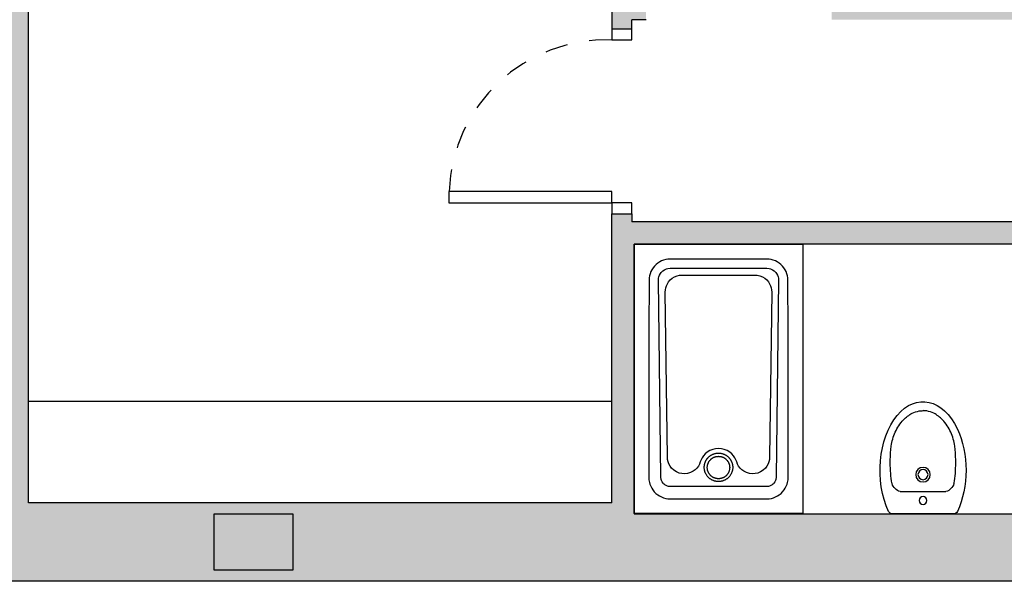
# Model space of a CAD drawing. Units: metres. Extents: x -404 to -248, y 12197 to 12297.
# Drawn here: x -275 to -271, y 12232 to 12235 of the extents above; entities that cross this region are included whole.
import ezdxf

# ---------------------------------------------------------------- set-up
doc = ezdxf.new("R2010")
doc.units = ezdxf.units.M
doc.linetypes.add('PUNTOS', pattern=[0.25, 0, -0.25])
for name, color, linetype in [('00-CERRAMIENTOS', 1, 'Continuous'), ('00-MOBILIARIO', 251, 'Continuous'), ('00-PUERTAS72.5', 251, 'Continuous'), ('00-SANITARIOS', 250, 'Continuous'), ('PILARES', 3, 'Continuous'), ('SOMBREADO', 20, 'Continuous')]:
    doc.layers.add(name, color=color, linetype=linetype)

# ---------------------------------------------------------------- blocks, each defined once
blk = doc.blocks.new('Parma_1.20x0.75')
at = {"color": 0}
for p, q in [((1.1991, 0.3752), (0, 0.3752)), ((0, 0.3752), (0, -0.3752)), ((1.1991, -0.3752), (1.1991, 0.3752)), ((0.1311, 0.3052), (0.1374, 0.3071)), ((0.1374, 0.3071), (0.1438, 0.3084)), ((0.1438, 0.3084), (0.1503, 0.3094)), ((0.1503, 0.3094), (0.1556, 0.3098)), ((0.1556, 0.3098), (0.161, 0.31)), ((0.161, 0.31), (0.2262, 0.31)), ((0.2262, 0.31), (0.2837, 0.31)), ((0.2837, 0.31), (0.3357, 0.3099)), ((0.3357, 0.3099), (0.3847, 0.3098)), ((0.3847, 0.3098), (0.4777, 0.3097)), ((0.4777, 0.3097), (0.5191, 0.3097)), ((0.5191, 0.3097), (0.5556, 0.3096)), ((0.5556, 0.3096), (0.6261, 0.3096)), ((0.6261, 0.3096), (0.667, 0.3095)), ((0.667, 0.3095), (0.711, 0.3095)), ((0.711, 0.3095), (0.8921, 0.3093)), ((0.8921, 0.3093), (0.9629, 0.3092)), ((0.9629, 0.3092), (1.0384, 0.3091)), ((1.0384, 0.3091), (1.0384, 0.3091)), ((1.0384, 0.3091), (1.0437, 0.3089)), ((1.0437, 0.3089), (1.049, 0.3085)), ((1.049, 0.3085), (1.0586, 0.3069)), ((1.0586, 0.3069), (1.068, 0.3043)), ((0.0781, 0.2623), (0.0835, 0.2706)), ((0.0835, 0.2706), (0.0898, 0.2784)), ((0.0898, 0.2784), (0.097, 0.2855)), ((0.097, 0.2855), (0.1048, 0.2919)), ((0.1048, 0.2919), (0.1131, 0.2972)), ((0.1131, 0.2972), (0.1219, 0.3017)), ((0.1219, 0.3017), (0.1311, 0.3052)), ((1.0385, 0.2672), (0.1612, 0.2561)), ((1.0487, 0.2664), (1.0385, 0.2672)), ((1.0539, 0.2652), (1.0487, 0.2664)), ((1.0617, 0.2622), (1.0539, 0.2652)), ((1.068, 0.3043), (1.0771, 0.3007)), ((1.0771, 0.3007), (1.0858, 0.2963)), ((1.0858, 0.2963), (1.0939, 0.291)), ((1.0939, 0.291), (1.1017, 0.2847)), ((1.1017, 0.2847), (1.1087, 0.2776)), ((1.1087, 0.2776), (1.1149, 0.2699)), ((1.1149, 0.2699), (1.1202, 0.2617)), ((0.0652, 0.2167), (0.0659, 0.226)), ((0.0659, 0.226), (0.0675, 0.2353)), ((0.0675, 0.2353), (0.07, 0.2443)), ((0.07, 0.2443), (0.0736, 0.2535)), ((0.0736, 0.2535), (0.0781, 0.2623)), ((0.1208, 0.2223), (0.1201, 0.2144)), ((0.1218, 0.2263), (0.1208, 0.2223)), ((0.1241, 0.2323), (0.1218, 0.2263)), ((0.1275, 0.2381), (0.1241, 0.2323)), ((0.1295, 0.2408), (0.1275, 0.2381)), ((0.1329, 0.2445), (0.1295, 0.2408)), ((0.1354, 0.2467), (0.1329, 0.2445)), ((0.141, 0.2505), (0.1354, 0.2467)), ((0.1477, 0.2536), (0.141, 0.2505)), ((0.1522, 0.2549), (0.1477, 0.2536)), ((0.1612, 0.2561), (0.1522, 0.2549)), ((0.2206, 0.2206), (0.211, 0.2153)), ((0.2306, 0.2243), (0.2206, 0.2206)), ((0.2407, 0.2265), (0.2306, 0.2243)), ((0.2506, 0.2273), (0.2407, 0.2265)), ((0.9864, 0.2367), (0.2506, 0.2273)), ((0.9955, 0.2362), (0.9864, 0.2367)), ((1.0048, 0.2346), (0.9955, 0.2362)), ((1.0142, 0.2317), (1.0048, 0.2346)), ((1.0233, 0.2274), (1.0142, 0.2317)), ((1.032, 0.2219), (1.0233, 0.2274)), ((1.0399, 0.2151), (1.032, 0.2219)), ((1.0691, 0.258), (1.0617, 0.2622)), ((1.0726, 0.2554), (1.0691, 0.258)), ((1.0774, 0.2509), (1.0726, 0.2554)), ((1.0803, 0.2477), (1.0774, 0.2509)), ((1.0852, 0.2405), (1.0803, 0.2477)), ((1.0891, 0.2319), (1.0852, 0.2405)), ((1.0908, 0.226), (1.0891, 0.2319)), ((1.0921, 0.2144), (1.0908, 0.226)), ((1.1202, 0.2617), (1.1247, 0.253)), ((1.1247, 0.253), (1.1282, 0.244)), ((1.1282, 0.244), (1.1306, 0.235)), ((1.1306, 0.235), (1.1322, 0.2259)), ((1.1322, 0.2259), (1.1329, 0.2167)), ((0.0652, 0.2156), (0.0652, 0.2167)), ((0.0652, 0.2144), (0.0652, 0.2156)), ((0.0652, -0.2144), (0.0652, 0.2144)), ((0.1201, 0.215), (0.1201, -0.215)), ((0.1804, 0.1753), (0.1776, 0.1631)), ((0.1854, 0.1874), (0.1804, 0.1753)), ((0.1928, 0.1987), (0.1854, 0.1874)), ((0.2023, 0.2087), (0.1928, 0.1987)), ((0.211, 0.2153), (0.2023, 0.2087)), ((1.048, 0.2056), (1.0399, 0.2151)), ((1.0543, 0.1951), (1.048, 0.2056)), ((1.0588, 0.184), (1.0543, 0.1951)), ((1.0613, 0.1728), (1.0588, 0.184)), ((1.0921, -0.2144), (1.0921, 0.2144)), ((1.1329, 0.2167), (1.1329, 0.2156)), ((1.1329, 0.2156), (1.1329, 0.2144)), ((1.1329, 0.2144), (1.1329, -0.2144)), ((0.1776, 0.1631), (0.1768, 0.1507)), ((0.1768, 0.1507), (0.1783, 0.1377)), ((0.1783, 0.1377), (0.1822, 0.1247)), ((1.0621, 0.1619), (1.0613, 0.1728)), ((1.0621, -0.1619), (1.0621, 0.1619)), ((0.1822, 0.1247), (0.1884, 0.1125)), ((0.1884, 0.1125), (0.195, 0.1036)), ((0.195, 0.1036), (0.2027, 0.0959)), ((0.2027, 0.0959), (0.2113, 0.0895)), ((0.2113, 0.0895), (0.2204, 0.0846)), ((0.1606, 0.0444), (0.1591, 0.0429)), ((0.1621, 0.0459), (0.1606, 0.0444)), ((0.1637, 0.0473), (0.1621, 0.0459)), ((0.1653, 0.0487), (0.1637, 0.0473)), ((0.167, 0.0501), (0.1653, 0.0487)), ((0.1687, 0.0513), (0.167, 0.0501)), ((0.1704, 0.0526), (0.1687, 0.0513)), ((0.1722, 0.0537), (0.1704, 0.0526)), ((0.1741, 0.0548), (0.1722, 0.0537)), ((0.176, 0.0559), (0.1741, 0.0548)), ((0.1779, 0.0569), (0.176, 0.0559)), ((0.1798, 0.0578), (0.1779, 0.0569)), ((0.1818, 0.0586), (0.1798, 0.0578)), ((0.1816, 0.0441), (0.1799, 0.0432)), ((0.1833, 0.045), (0.1816, 0.0441)), ((0.1838, 0.0594), (0.1818, 0.0586)), ((0.185, 0.0458), (0.1833, 0.045)), ((0.1858, 0.0601), (0.1838, 0.0594)), ((0.1868, 0.0465), (0.185, 0.0458)), ((0.1878, 0.0607), (0.1858, 0.0601)), ((0.1886, 0.0471), (0.1868, 0.0465)), ((0.1899, 0.0613), (0.1878, 0.0607)), ((0.1904, 0.0477), (0.1886, 0.0471)), ((0.1919, 0.0618), (0.1899, 0.0613)), ((0.1922, 0.0482), (0.1904, 0.0477)), ((0.194, 0.0622), (0.1919, 0.0618)), ((0.194, 0.0487), (0.1922, 0.0482)), ((0.196, 0.0626), (0.194, 0.0622)), ((0.1959, 0.049), (0.194, 0.0487)), ((0.1977, 0.0493), (0.1959, 0.049)), ((0.1981, 0.0629), (0.196, 0.0626)), ((0.1995, 0.0496), (0.1977, 0.0493)), ((0.2001, 0.0631), (0.1981, 0.0629)), ((0.2013, 0.0497), (0.1995, 0.0496)), ((0.2021, 0.0632), (0.2001, 0.0631)), ((0.2032, 0.0498), (0.2013, 0.0497)), ((0.2042, 0.0633), (0.2021, 0.0632)), ((0.205, 0.0499), (0.2032, 0.0498)), ((0.2062, 0.0633), (0.2042, 0.0633)), ((0.2067, 0.0498), (0.205, 0.0499)), ((0.2082, 0.0633), (0.2062, 0.0633)), ((0.2085, 0.0497), (0.2067, 0.0498)), ((0.2102, 0.0632), (0.2082, 0.0633)), ((0.2102, 0.0496), (0.2085, 0.0497)), ((0.2121, 0.063), (0.2102, 0.0632)), ((0.2119, 0.0493), (0.2102, 0.0496)), ((0.2136, 0.0491), (0.2119, 0.0493)), ((0.214, 0.0628), (0.2121, 0.063)), ((0.2153, 0.0487), (0.2136, 0.0491)), ((0.2159, 0.0625), (0.214, 0.0628)), ((0.2169, 0.0484), (0.2153, 0.0487)), ((0.2178, 0.0622), (0.2159, 0.0625)), ((0.2185, 0.0479), (0.2169, 0.0484)), ((0.2196, 0.0618), (0.2178, 0.0622)), ((0.22, 0.0475), (0.2185, 0.0479)), ((0.2214, 0.0613), (0.2196, 0.0618)), ((0.2215, 0.047), (0.22, 0.0475)), ((0.2204, 0.0846), (0.2296, 0.081)), ((0.2232, 0.0609), (0.2214, 0.0613)), ((0.223, 0.0464), (0.2215, 0.047)), ((0.2244, 0.0458), (0.223, 0.0464)), ((0.2249, 0.0603), (0.2232, 0.0609)), ((0.2258, 0.0452), (0.2244, 0.0458)), ((0.2266, 0.0598), (0.2249, 0.0603)), ((0.2272, 0.0446), (0.2258, 0.0452)), ((0.2283, 0.0592), (0.2266, 0.0598)), ((0.2285, 0.0439), (0.2272, 0.0446)), ((0.2299, 0.0585), (0.2283, 0.0592)), ((0.2297, 0.0432), (0.2285, 0.0439)), ((0.2296, 0.081), (0.2392, 0.0774)), ((0.2315, 0.0578), (0.2299, 0.0585)), ((0.233, 0.0571), (0.2315, 0.0578)), ((0.2345, 0.0564), (0.233, 0.0571)), ((0.236, 0.0556), (0.2345, 0.0564)), ((0.2374, 0.0548), (0.236, 0.0556)), ((0.2388, 0.054), (0.2374, 0.0548)), ((0.2402, 0.0531), (0.2388, 0.054)), ((0.2392, 0.0774), (0.2486, 0.0725)), ((0.2416, 0.0522), (0.2402, 0.0531)), ((0.243, 0.0512), (0.2416, 0.0522)), ((0.2444, 0.0502), (0.243, 0.0512)), ((0.2457, 0.0491), (0.2444, 0.0502)), ((0.2471, 0.048), (0.2457, 0.0491)), ((0.2484, 0.0468), (0.2471, 0.048)), ((0.2497, 0.0456), (0.2484, 0.0468)), ((0.2486, 0.0725), (0.2576, 0.0663)), ((0.251, 0.0443), (0.2497, 0.0456)), ((0.2523, 0.0429), (0.251, 0.0443)), ((0.2576, 0.0663), (0.2657, 0.0589)), ((0.2657, 0.0589), (0.2729, 0.0504)), ((0.2729, 0.0504), (0.2802, 0.0385)), ((0.1425, 0.0033), (0.1424, 0.0016)), ((0.1424, 0.0016), (0.1424, 0)), ((0.1424, 0), (0.1424, -0.0016)), ((0.1426, 0.0049), (0.1425, 0.0033)), ((0.1428, 0.0066), (0.1426, 0.0049)), ((0.143, 0.0083), (0.1428, 0.0066)), ((0.1432, 0.0101), (0.143, 0.0083)), ((0.1435, 0.0118), (0.1432, 0.0101)), ((0.1439, 0.0136), (0.1435, 0.0118)), ((0.1443, 0.0153), (0.1439, 0.0136)), ((0.1448, 0.0171), (0.1443, 0.0153)), ((0.1453, 0.0189), (0.1448, 0.0171)), ((0.1459, 0.0206), (0.1453, 0.0189)), ((0.1465, 0.0224), (0.1459, 0.0206)), ((0.1472, 0.0242), (0.1465, 0.0224)), ((0.148, 0.026), (0.1472, 0.0242)), ((0.1488, 0.0278), (0.148, 0.026)), ((0.1497, 0.0295), (0.1488, 0.0278)), ((0.1507, 0.0313), (0.1497, 0.0295)), ((0.1517, 0.033), (0.1507, 0.0313)), ((0.1528, 0.0347), (0.1517, 0.033)), ((0.1539, 0.0364), (0.1528, 0.0347)), ((0.1551, 0.0381), (0.1539, 0.0364)), ((0.1552, 0.0044), (0.155, 0.0029)), ((0.155, 0.0029), (0.155, 0.0015)), ((0.155, 0.0015), (0.155, 0)), ((0.155, 0), (0.155, -0.0015)), ((0.1564, 0.0397), (0.1551, 0.0381)), ((0.1553, 0.0059), (0.1552, 0.0044)), ((0.1555, 0.0075), (0.1553, 0.0059)), ((0.1558, 0.009), (0.1555, 0.0075)), ((0.1561, 0.0106), (0.1558, 0.009)), ((0.1565, 0.0122), (0.1561, 0.0106)), ((0.1578, 0.0413), (0.1564, 0.0397)), ((0.1569, 0.0137), (0.1565, 0.0122)), ((0.1574, 0.0153), (0.1569, 0.0137)), ((0.1579, 0.0169), (0.1574, 0.0153)), ((0.1591, 0.0429), (0.1578, 0.0413)), ((0.1585, 0.0185), (0.1579, 0.0169)), ((0.1592, 0.0201), (0.1585, 0.0185)), ((0.1599, 0.0217), (0.1592, 0.0201)), ((0.1607, 0.0232), (0.1599, 0.0217)), ((0.1616, 0.0248), (0.1607, 0.0232)), ((0.1625, 0.0263), (0.1616, 0.0248)), ((0.1635, 0.0279), (0.1625, 0.0263)), ((0.1645, 0.0294), (0.1635, 0.0279)), ((0.1656, 0.0308), (0.1645, 0.0294)), ((0.1668, 0.0323), (0.1656, 0.0308)), ((0.1681, 0.0337), (0.1668, 0.0323)), ((0.1694, 0.035), (0.1681, 0.0337)), ((0.1707, 0.0364), (0.1694, 0.035)), ((0.1721, 0.0376), (0.1707, 0.0364)), ((0.1736, 0.0389), (0.1721, 0.0376)), ((0.1751, 0.04), (0.1736, 0.0389)), ((0.1766, 0.0411), (0.1751, 0.04)), ((0.1782, 0.0422), (0.1766, 0.0411)), ((0.1799, 0.0432), (0.1782, 0.0422)), ((0.231, 0.0424), (0.2297, 0.0432)), ((0.2322, 0.0416), (0.231, 0.0424)), ((0.2335, 0.0408), (0.2322, 0.0416)), ((0.2347, 0.0399), (0.2335, 0.0408)), ((0.2359, 0.039), (0.2347, 0.0399)), ((0.2371, 0.038), (0.2359, 0.039)), ((0.2383, 0.0369), (0.2371, 0.038)), ((0.2395, 0.0358), (0.2383, 0.0369)), ((0.2407, 0.0346), (0.2395, 0.0358)), ((0.2418, 0.0334), (0.2407, 0.0346)), ((0.2429, 0.0322), (0.2418, 0.0334)), ((0.244, 0.0308), (0.2429, 0.0322)), ((0.245, 0.0295), (0.244, 0.0308)), ((0.246, 0.028), (0.245, 0.0295)), ((0.247, 0.0266), (0.246, 0.028)), ((0.2479, 0.025), (0.247, 0.0266)), ((0.2488, 0.0235), (0.2479, 0.025)), ((0.2496, 0.0219), (0.2488, 0.0235)), ((0.2504, 0.0202), (0.2496, 0.0219)), ((0.2511, 0.0185), (0.2504, 0.0202)), ((0.2518, 0.0168), (0.2511, 0.0185)), ((0.2524, 0.015), (0.2518, 0.0168)), ((0.2536, 0.0415), (0.2523, 0.0429)), ((0.2529, 0.0132), (0.2524, 0.015)), ((0.2534, 0.0114), (0.2529, 0.0132)), ((0.2538, 0.0095), (0.2534, 0.0114)), ((0.2548, 0.0401), (0.2536, 0.0415)), ((0.2541, 0.0076), (0.2538, 0.0095)), ((0.2543, 0.0057), (0.2541, 0.0076)), ((0.2545, 0.0038), (0.2543, 0.0057)), ((0.2546, 0.0019), (0.2545, 0.0038)), ((0.2547, 0), (0.2546, 0.0019)), ((0.2546, -0.0019), (0.2547, 0)), ((0.256, 0.0386), (0.2548, 0.0401)), ((0.2571, 0.037), (0.256, 0.0386)), ((0.2582, 0.0354), (0.2571, 0.037)), ((0.2593, 0.0337), (0.2582, 0.0354)), ((0.2604, 0.032), (0.2593, 0.0337)), ((0.2614, 0.0303), (0.2604, 0.032)), ((0.2623, 0.0285), (0.2614, 0.0303)), ((0.2632, 0.0267), (0.2623, 0.0285)), ((0.264, 0.0248), (0.2632, 0.0267)), ((0.2648, 0.0229), (0.264, 0.0248)), ((0.2655, 0.0209), (0.2648, 0.0229)), ((0.2662, 0.0189), (0.2655, 0.0209)), ((0.2668, 0.0169), (0.2662, 0.0189)), ((0.2673, 0.0148), (0.2668, 0.0169)), ((0.2678, 0.0128), (0.2673, 0.0148)), ((0.2682, 0.0107), (0.2678, 0.0128)), ((0.2685, 0.0086), (0.2682, 0.0107)), ((0.2687, 0.0064), (0.2685, 0.0086)), ((0.2689, 0.0043), (0.2687, 0.0064)), ((0.269, 0.0022), (0.2689, 0.0043)), ((0.2691, 0), (0.269, 0.0022)), ((0.269, -0.0021), (0.2691, 0)), ((0.2802, 0.0385), (0.2855, 0.0259)), ((0.2855, 0.0259), (0.2885, 0.0128)), ((0.2885, 0.0128), (0.2895, 0)), ((0.2895, 0), (0.2885, -0.0128)), ((0.1424, -0.0016), (0.1425, -0.0033)), ((0.1425, -0.0033), (0.1426, -0.0049)), ((0.1426, -0.0049), (0.1428, -0.0066)), ((0.1428, -0.0066), (0.143, -0.0083)), ((0.143, -0.0083), (0.1432, -0.0101)), ((0.1432, -0.0101), (0.1435, -0.0118)), ((0.1435, -0.0118), (0.1439, -0.0136)), ((0.1439, -0.0136), (0.1443, -0.0153)), ((0.1443, -0.0153), (0.1448, -0.0171)), ((0.1448, -0.0171), (0.1453, -0.0189)), ((0.1453, -0.0189), (0.1459, -0.0206)), ((0.1459, -0.0206), (0.1465, -0.0224)), ((0.1465, -0.0224), (0.1472, -0.0242)), ((0.1472, -0.0242), (0.148, -0.026)), ((0.148, -0.026), (0.1488, -0.0278)), ((0.1488, -0.0278), (0.1497, -0.0295)), ((0.1497, -0.0295), (0.1507, -0.0313)), ((0.1507, -0.0313), (0.1517, -0.033)), ((0.1517, -0.033), (0.1528, -0.0347)), ((0.1528, -0.0347), (0.1539, -0.0364)), ((0.1539, -0.0364), (0.1551, -0.0381)), ((0.155, -0.0015), (0.155, -0.0029)), ((0.155, -0.0029), (0.1552, -0.0044)), ((0.1551, -0.0381), (0.1564, -0.0397)), ((0.1552, -0.0044), (0.1553, -0.0059)), ((0.1553, -0.0059), (0.1555, -0.0075)), ((0.1555, -0.0075), (0.1558, -0.009)), ((0.1558, -0.009), (0.1561, -0.0106)), ((0.1561, -0.0106), (0.1565, -0.0121)), ((0.1564, -0.0397), (0.1578, -0.0413)), ((0.1565, -0.0121), (0.1569, -0.0137)), ((0.1569, -0.0137), (0.1574, -0.0153)), ((0.1574, -0.0153), (0.1579, -0.0169)), ((0.1578, -0.0413), (0.1591, -0.0429)), ((0.1579, -0.0169), (0.1585, -0.0185)), ((0.1585, -0.0185), (0.1592, -0.0201)), ((0.1591, -0.0429), (0.1606, -0.0444)), ((0.1592, -0.0201), (0.1599, -0.0217)), ((0.1599, -0.0217), (0.1607, -0.0232)), ((0.1607, -0.0232), (0.1616, -0.0248)), ((0.1616, -0.0248), (0.1625, -0.0263)), ((0.1625, -0.0263), (0.1635, -0.0279)), ((0.1635, -0.0279), (0.1645, -0.0294)), ((0.1645, -0.0294), (0.1656, -0.0308)), ((0.1656, -0.0308), (0.1668, -0.0323)), ((0.1668, -0.0323), (0.1681, -0.0337)), ((0.1681, -0.0337), (0.1694, -0.035)), ((0.1694, -0.035), (0.1707, -0.0364)), ((0.1707, -0.0364), (0.1721, -0.0376)), ((0.1721, -0.0376), (0.1736, -0.0388)), ((0.1736, -0.0388), (0.1751, -0.04)), ((0.1751, -0.04), (0.1766, -0.0411)), ((0.1766, -0.0411), (0.1782, -0.0422)), ((0.1782, -0.0422), (0.1799, -0.0432)), ((0.1799, -0.0432), (0.1816, -0.0441)), ((0.2285, -0.0439), (0.2297, -0.0432)), ((0.2297, -0.0432), (0.231, -0.0424)), ((0.231, -0.0424), (0.2322, -0.0416)), ((0.2322, -0.0416), (0.2335, -0.0408)), ((0.2335, -0.0408), (0.2347, -0.0399)), ((0.2347, -0.0399), (0.2359, -0.039)), ((0.2359, -0.039), (0.2371, -0.038)), ((0.2371, -0.038), (0.2383, -0.0369)), ((0.2383, -0.0369), (0.2395, -0.0358)), ((0.2395, -0.0358), (0.2407, -0.0346)), ((0.2407, -0.0346), (0.2418, -0.0334)), ((0.2418, -0.0334), (0.2429, -0.0322)), ((0.2429, -0.0322), (0.244, -0.0308)), ((0.244, -0.0308), (0.245, -0.0295)), ((0.245, -0.0295), (0.246, -0.028)), ((0.246, -0.028), (0.247, -0.0266)), ((0.247, -0.0266), (0.2479, -0.025)), ((0.2479, -0.025), (0.2488, -0.0235)), ((0.2488, -0.0235), (0.2496, -0.0219)), ((0.2496, -0.0219), (0.2504, -0.0202)), ((0.2504, -0.0202), (0.2511, -0.0185)), ((0.251, -0.0443), (0.2523, -0.0429)), ((0.2511, -0.0185), (0.2518, -0.0168)), ((0.2518, -0.0168), (0.2524, -0.015)), ((0.2523, -0.0429), (0.2536, -0.0415)), ((0.2524, -0.015), (0.2529, -0.0132)), ((0.2529, -0.0132), (0.2534, -0.0114)), ((0.2534, -0.0114), (0.2538, -0.0095)), ((0.2536, -0.0415), (0.2548, -0.0401)), ((0.2538, -0.0095), (0.2541, -0.0076)), ((0.2541, -0.0076), (0.2543, -0.0057)), ((0.2543, -0.0057), (0.2545, -0.0038)), ((0.2545, -0.0038), (0.2546, -0.0019)), ((0.2548, -0.0401), (0.256, -0.0386)), ((0.256, -0.0386), (0.2571, -0.037)), ((0.2571, -0.037), (0.2582, -0.0354)), ((0.2582, -0.0354), (0.2593, -0.0337)), ((0.2593, -0.0337), (0.2604, -0.032)), ((0.2604, -0.032), (0.2614, -0.0303)), ((0.2614, -0.0303), (0.2623, -0.0285)), ((0.2623, -0.0285), (0.2632, -0.0267)), ((0.2632, -0.0267), (0.264, -0.0248)), ((0.264, -0.0248), (0.2648, -0.0229)), ((0.2648, -0.0229), (0.2655, -0.0209)), ((0.2655, -0.0209), (0.2662, -0.0189)), ((0.2662, -0.0189), (0.2668, -0.0169)), ((0.2668, -0.0169), (0.2673, -0.0148)), ((0.2673, -0.0148), (0.2678, -0.0128)), ((0.2678, -0.0128), (0.2682, -0.0107)), ((0.2682, -0.0107), (0.2685, -0.0086)), ((0.2685, -0.0086), (0.2687, -0.0064)), ((0.2687, -0.0064), (0.2689, -0.0043)), ((0.2689, -0.0043), (0.269, -0.0021)), ((0.2802, -0.0385), (0.2729, -0.0504)), ((0.2855, -0.0259), (0.2802, -0.0385)), ((0.2885, -0.0128), (0.2855, -0.0259)), ((0.1606, -0.0444), (0.1621, -0.0459)), ((0.1621, -0.0459), (0.1637, -0.0473)), ((0.1637, -0.0473), (0.1653, -0.0487)), ((0.1653, -0.0487), (0.167, -0.0501)), ((0.167, -0.0501), (0.1687, -0.0513)), ((0.1687, -0.0513), (0.1704, -0.0526)), ((0.1704, -0.0526), (0.1722, -0.0537)), ((0.1722, -0.0537), (0.1741, -0.0548)), ((0.1741, -0.0548), (0.176, -0.0559)), ((0.176, -0.0559), (0.1779, -0.0569)), ((0.1779, -0.0569), (0.1798, -0.0578)), ((0.1798, -0.0578), (0.1818, -0.0586)), ((0.1816, -0.0441), (0.1833, -0.045)), ((0.1818, -0.0586), (0.1838, -0.0594)), ((0.1833, -0.045), (0.185, -0.0458)), ((0.1838, -0.0594), (0.1858, -0.0601)), ((0.185, -0.0458), (0.1868, -0.0465)), ((0.1858, -0.0601), (0.1878, -0.0607)), ((0.1868, -0.0465), (0.1886, -0.0471)), ((0.1878, -0.0607), (0.1899, -0.0613)), ((0.1886, -0.0471), (0.1904, -0.0477)), ((0.1899, -0.0613), (0.1919, -0.0618)), ((0.1904, -0.0477), (0.1922, -0.0482)), ((0.1919, -0.0618), (0.194, -0.0622)), ((0.1922, -0.0482), (0.194, -0.0487)), ((0.194, -0.0487), (0.1959, -0.049)), ((0.194, -0.0622), (0.196, -0.0626)), ((0.1959, -0.049), (0.1977, -0.0493)), ((0.196, -0.0626), (0.1981, -0.0629)), ((0.1977, -0.0493), (0.1995, -0.0496)), ((0.1981, -0.0629), (0.2001, -0.0631)), ((0.1995, -0.0496), (0.2013, -0.0497)), ((0.2001, -0.0631), (0.2021, -0.0632)), ((0.2013, -0.0497), (0.2032, -0.0498)), ((0.2021, -0.0632), (0.2042, -0.0633)), ((0.2032, -0.0498), (0.205, -0.0499)), ((0.2042, -0.0633), (0.2062, -0.0633)), ((0.205, -0.0499), (0.2067, -0.0498)), ((0.2062, -0.0633), (0.2082, -0.0633)), ((0.2067, -0.0498), (0.2085, -0.0497)), ((0.2082, -0.0633), (0.2102, -0.0632)), ((0.2085, -0.0497), (0.2102, -0.0496)), ((0.2102, -0.0496), (0.2119, -0.0493)), ((0.2102, -0.0632), (0.2121, -0.063)), ((0.2204, -0.0846), (0.2113, -0.0895)), ((0.2119, -0.0493), (0.2136, -0.0491)), ((0.2121, -0.063), (0.214, -0.0628)), ((0.2136, -0.0491), (0.2153, -0.0487)), ((0.214, -0.0628), (0.2159, -0.0625)), ((0.2153, -0.0487), (0.2169, -0.0484)), ((0.2159, -0.0625), (0.2178, -0.0622)), ((0.2169, -0.0484), (0.2185, -0.0479)), ((0.2178, -0.0622), (0.2196, -0.0618)), ((0.2185, -0.0479), (0.22, -0.0475)), ((0.2196, -0.0618), (0.2214, -0.0613)), ((0.22, -0.0475), (0.2215, -0.047)), ((0.2296, -0.081), (0.2204, -0.0846)), ((0.2214, -0.0613), (0.2232, -0.0609)), ((0.2215, -0.047), (0.223, -0.0464)), ((0.223, -0.0464), (0.2244, -0.0458)), ((0.2232, -0.0609), (0.2249, -0.0603)), ((0.2244, -0.0458), (0.2258, -0.0452)), ((0.2249, -0.0603), (0.2266, -0.0598)), ((0.2258, -0.0452), (0.2272, -0.0446)), ((0.2266, -0.0598), (0.2283, -0.0592)), ((0.2272, -0.0446), (0.2285, -0.0439)), ((0.2283, -0.0592), (0.2299, -0.0585)), ((0.2392, -0.0774), (0.2296, -0.081)), ((0.2299, -0.0585), (0.2315, -0.0578)), ((0.2315, -0.0578), (0.233, -0.0571)), ((0.233, -0.0571), (0.2345, -0.0564)), ((0.2345, -0.0564), (0.236, -0.0556)), ((0.236, -0.0556), (0.2374, -0.0548)), ((0.2374, -0.0548), (0.2388, -0.054)), ((0.2388, -0.054), (0.2402, -0.0531)), ((0.2486, -0.0725), (0.2392, -0.0774)), ((0.2402, -0.0531), (0.2416, -0.0522)), ((0.2416, -0.0522), (0.243, -0.0512)), ((0.243, -0.0512), (0.2444, -0.0502)), ((0.2444, -0.0502), (0.2457, -0.0491)), ((0.2457, -0.0491), (0.2471, -0.048)), ((0.2471, -0.048), (0.2484, -0.0468)), ((0.2484, -0.0468), (0.2497, -0.0456)), ((0.2576, -0.0663), (0.2486, -0.0725)), ((0.2497, -0.0456), (0.251, -0.0443)), ((0.2657, -0.0589), (0.2576, -0.0663)), ((0.2729, -0.0504), (0.2657, -0.0589)), ((0.1822, -0.1247), (0.1783, -0.1377)), ((0.1884, -0.1125), (0.1822, -0.1247)), ((0.195, -0.1036), (0.1884, -0.1125)), ((0.2027, -0.0959), (0.195, -0.1036)), ((0.2113, -0.0895), (0.2027, -0.0959)), ((0.1783, -0.1377), (0.1768, -0.1507)), ((0.1768, -0.1507), (0.1776, -0.1631)), ((0.1776, -0.1631), (0.1804, -0.1753)), ((1.0588, -0.184), (1.0613, -0.1728)), ((1.0613, -0.1728), (1.0621, -0.1619)), ((0.0652, -0.2152), (0.0652, -0.2144)), ((0.0652, -0.2144), (0.0652, -0.2144)), ((0.0658, -0.225), (0.0652, -0.2152)), ((0.1201, -0.2144), (0.1208, -0.2223)), ((0.1804, -0.1753), (0.1854, -0.1874)), ((0.1854, -0.1874), (0.1928, -0.1987)), ((0.1928, -0.1987), (0.2023, -0.2087)), ((0.2023, -0.2087), (0.211, -0.2153)), ((0.211, -0.2153), (0.2206, -0.2206)), ((1.032, -0.2219), (1.0399, -0.2151)), ((1.0399, -0.2151), (1.048, -0.2056)), ((1.048, -0.2056), (1.0543, -0.1951)), ((1.0543, -0.1951), (1.0588, -0.184)), ((1.0908, -0.226), (1.0921, -0.2144)), ((1.1329, -0.2144), (1.1328, -0.2197)), ((0.0674, -0.2348), (0.0658, -0.225)), ((0.07, -0.2443), (0.0674, -0.2348)), ((0.0736, -0.2535), (0.07, -0.2443)), ((0.0781, -0.2623), (0.0736, -0.2535)), ((0.0835, -0.2706), (0.0781, -0.2623)), ((0.1208, -0.2223), (0.1218, -0.2263)), ((0.1218, -0.2263), (0.1241, -0.2323)), ((0.1241, -0.2323), (0.1275, -0.2381)), ((0.1275, -0.2381), (0.1295, -0.2408)), ((0.1295, -0.2408), (0.1329, -0.2445)), ((0.1329, -0.2445), (0.1354, -0.2467)), ((0.1354, -0.2467), (0.141, -0.2505)), ((0.141, -0.2505), (0.1477, -0.2536)), ((0.1477, -0.2536), (0.1522, -0.2549)), ((0.1522, -0.2549), (0.1612, -0.2561)), ((0.1612, -0.2561), (1.0385, -0.2672)), ((0.2206, -0.2206), (0.2306, -0.2243)), ((0.2306, -0.2243), (0.2407, -0.2265)), ((0.2407, -0.2265), (0.2506, -0.2273)), ((0.2506, -0.2273), (0.9864, -0.2367)), ((0.9864, -0.2367), (0.9955, -0.2362)), ((0.9955, -0.2362), (1.0048, -0.2346)), ((1.0048, -0.2346), (1.0142, -0.2317)), ((1.0142, -0.2317), (1.0233, -0.2274)), ((1.0233, -0.2274), (1.032, -0.2219)), ((1.0539, -0.2652), (1.0617, -0.2622)), ((1.0617, -0.2622), (1.0691, -0.258)), ((1.0691, -0.258), (1.0726, -0.2554)), ((1.0726, -0.2554), (1.0774, -0.2509)), ((1.0774, -0.2509), (1.0803, -0.2477)), ((1.0803, -0.2477), (1.0852, -0.2405)), ((1.0852, -0.2405), (1.0891, -0.2319)), ((1.0891, -0.2319), (1.0908, -0.226)), ((1.1202, -0.2617), (1.1149, -0.2699)), ((1.1247, -0.253), (1.1202, -0.2617)), ((1.1282, -0.244), (1.1247, -0.253)), ((1.1307, -0.2345), (1.1282, -0.244)), ((1.1323, -0.2249), (1.1307, -0.2345)), ((1.1328, -0.2197), (1.1323, -0.2249)), ((0.0898, -0.2784), (0.0835, -0.2706)), ((0.097, -0.2855), (0.0898, -0.2784)), ((0.1048, -0.2919), (0.097, -0.2855)), ((0.1131, -0.2972), (0.1048, -0.2919)), ((0.1219, -0.3017), (0.1131, -0.2972)), ((0.1311, -0.3052), (0.1219, -0.3017)), ((0.1374, -0.3071), (0.1311, -0.3052)), ((1.0385, -0.2672), (1.0487, -0.2664)), ((1.0487, -0.2664), (1.0539, -0.2652)), ((1.068, -0.3043), (1.0586, -0.3069)), ((1.0771, -0.3007), (1.068, -0.3043)), ((1.0858, -0.2963), (1.0771, -0.3007)), ((1.0939, -0.291), (1.0858, -0.2963)), ((1.1017, -0.2847), (1.0939, -0.291)), ((1.1087, -0.2776), (1.1017, -0.2847)), ((1.1149, -0.2699), (1.1087, -0.2776)), ((0.1438, -0.3084), (0.1374, -0.3071)), ((0.1503, -0.3094), (0.1438, -0.3084)), ((0.1556, -0.3098), (0.1503, -0.3094)), ((0.161, -0.31), (0.1556, -0.3098)), ((0.2262, -0.31), (0.161, -0.31)), ((0.2837, -0.31), (0.2262, -0.31)), ((0.3357, -0.3099), (0.2837, -0.31)), ((0.3847, -0.3098), (0.3357, -0.3099)), ((0.4777, -0.3097), (0.3847, -0.3098)), ((0.5191, -0.3097), (0.4777, -0.3097)), ((0.5556, -0.3096), (0.5191, -0.3097)), ((0.6261, -0.3096), (0.5556, -0.3096)), ((0.667, -0.3095), (0.6261, -0.3096)), ((0.711, -0.3095), (0.667, -0.3095)), ((0.8921, -0.3093), (0.711, -0.3095)), ((0.9629, -0.3092), (0.8921, -0.3093)), ((1.0384, -0.3091), (0.9629, -0.3092)), ((1.0437, -0.3089), (1.0384, -0.3091)), ((1.0384, -0.3091), (1.0384, -0.3091)), ((1.049, -0.3085), (1.0437, -0.3089)), ((1.0586, -0.3069), (1.049, -0.3085)), ((0, -0.3752), (1.1991, -0.3752))]:
    blk.add_line(p, q, dxfattribs=at)
blk = doc.blocks.new('BIDÉ_MILAN_PORCELANOSA')
at = {"layer": '00-SANITARIOS'}
for p, q in [((629.4604, 272.9083), (629.4604, 273.1788)), ((629.3603, 273.1456), (629.3603, 272.9413))]:
    blk.add_line(p, q, dxfattribs=at)
for centre, radius in [((629.2853, 273.0436), 0.0325), ((629.2853, 273.0436), 0.0225), ((629.4003, 273.0436), 0.0175)]:
    blk.add_circle(centre, radius, dxfattribs=at)
for points in [[(629.4495, 273.1966), (629.3147, 273.2601), (629.1232, 273.2432), (629.0217, 273.1587)], [(629.0966, 273.167), (629.0762, 273.1579), (629.0571, 273.1456), (629.0411, 273.1301)], [(629.158, 273.1849), (629.1369, 273.1816), (629.1161, 273.1758), (629.0966, 273.167)], [(629.2196, 273.1891), (629.1989, 273.1889), (629.1783, 273.1881), (629.158, 273.1849)], [(629.3122, 273.1834), (629.2849, 273.1882), (629.2521, 273.1895), (629.2196, 273.1891)], [(629.3253, 273.1808), (629.3253, 273.1808), (629.3189, 273.1822), (629.3122, 273.1834)], [(629.3603, 273.1458), (629.3556, 273.1628), (629.3423, 273.1761), (629.3253, 273.1808)], [(629.4604, 273.1788), (629.4604, 273.1863), (629.4562, 273.1931), (629.4495, 273.1966)], [(629.0217, 273.1587), (628.9203, 273.0742), (628.9474, 272.9541), (629.0822, 272.8906)], [(629.0411, 273.1301), (629.0295, 273.1189), (629.0194, 273.1061), (629.0121, 273.0917)], [(629.0121, 273.0917), (629.0071, 273.0818), (629.0034, 273.0712), (629.0018, 273.0604)], [(629.0018, 273.0604), (629.0009, 273.0548), (629.0006, 273.0492), (629.0003, 273.0436)], [(629.0018, 273.0268), (629.0009, 273.0323), (629.0006, 273.0379), (629.0003, 273.0436)], [(629.0121, 272.9955), (629.0071, 273.0053), (629.0034, 273.0159), (629.0018, 273.0268)], [(629.0411, 272.9571), (629.0295, 272.9682), (629.0194, 272.9811), (629.0121, 272.9955)], [(629.0966, 272.9201), (629.0762, 272.9292), (629.0571, 272.9416), (629.0411, 272.9571)], [(629.158, 272.9022), (629.1369, 272.9055), (629.1161, 272.9113), (629.0966, 272.9201)], [(629.2196, 272.898), (629.1989, 272.8982), (629.1783, 272.899), (629.158, 272.9022)], [(629.3122, 272.9037), (629.2849, 272.8989), (629.2521, 272.8977), (629.2196, 272.898)], [(629.3253, 272.9063), (629.3253, 272.9063), (629.3189, 272.9049), (629.3122, 272.9037)], [(629.3253, 272.9063), (629.3423, 272.911), (629.3556, 272.9243), (629.3603, 272.9413)], [(629.4495, 272.8906), (629.4562, 272.894), (629.4604, 272.9008), (629.4604, 272.9083)], [(629.0822, 272.8906), (629.191, 272.8393), (629.3408, 272.8393), (629.4495, 272.8906)]]:
    blk.add_open_spline(points, degree=3, dxfattribs=at)

msp = doc.modelspace()

# ---------------------------------------------------------------- hatches: boundary and pattern name
at = {"layer": 'SOMBREADO'}
h = msp.add_hatch(color=252, dxfattribs=at)
h.paths.add_polyline_path([(-265.9512, 12239.355), (-266.6078, 12239.355), (-266.6078, 12239.0249), (-266.5594, 12239.0249), (-266.5594, 12238.155), (-267.1261, 12238.155), (-267.1261, 12238.055), (-266.4313, 12238.055), (-266.4313, 12235.0493), (-267.3652, 12235.0493), (-267.3652, 12234.9493), (-266.3313, 12234.9493), (-266.3313, 12239.0232), (-265.9512, 12239.0232)])
h.paths.add_polyline_path([(-267.1578, 12239.355), (-267.1709, 12239.355), (-267.1709, 12239.025), (-267.1578, 12239.0249)])
h.paths.add_polyline_path([(-270.2027, 12239.355), (-271.4646, 12239.355), (-271.4646, 12239.055), (-270.4313, 12239.055), (-270.4313, 12235.0493), (-271.5531, 12235.0493), (-271.5531, 12234.9493), (-270.4313, 12234.9493), (-270.2615, 12234.9493), (-270.2615, 12235.0493), (-270.3313, 12235.0493), (-270.3313, 12239.055), (-270.2027, 12239.055)])
h.paths.add_polyline_path([(-272.3146, 12239.355), (-272.656, 12239.355), (-272.656, 12239.035), (-272.5313, 12239.035), (-272.5313, 12234.9491), (-272.5312, 12234.909), (-272.442, 12234.9089), (-272.442, 12234.9491), (-272.3781, 12234.9491), (-272.3781, 12235.0493), (-272.4313, 12235.0493), (-272.4313, 12239.055), (-272.3146, 12239.055)], flags=17)
h.paths.add_polyline_path([(-273.856, 12239.355), (-275.2513, 12239.355), (-275.2513, 12239.0549), (-275.2513, 12232.4983), (-275.2513, 12232.4483), (-267.4885, 12232.4483), (-267.4885, 12232.7945), (-268.9606, 12232.7945), (-268.9606, 12233.9493), (-268.2303, 12233.9493), (-268.2303, 12234.0491), (-269.124, 12234.0491), (-269.124, 12233.9493), (-269.0606, 12233.9493), (-269.0606, 12232.8445), (-269.0606, 12232.7483), (-272.4313, 12232.7483), (-272.4313, 12233.9493), (-269.8418, 12233.9493), (-269.8418, 12234.0493), (-272.4422, 12234.0493), (-272.4423, 12234.0842), (-272.5313, 12234.0842), (-272.5313, 12232.7983), (-275.1263, 12232.7983), (-275.1263, 12239.035), (-273.856, 12239.035)])
h.paths.add_polyline_path([(-268.9587, 12232.7188), (-268.327, 12232.7188), (-268.327, 12232.5421), (-268.9587, 12232.5421)], flags=16)
h.paths.add_polyline_path([(-268.7156, 12232.6308, -1), (-268.8406, 12232.6308, -1)], flags=0)
h.paths.add_polyline_path([(-268.3782, 12232.6347, -1), (-268.5382, 12232.6347, -1)], flags=0)

# ---------------------------------------------------------------- linework, layer by layer
at = {"layer": '00-CERRAMIENTOS', "color": 252}
for p, q in [((-275.1263, 12232.7983), (-275.1263, 12239.035)), ((-272.5313, 12239.035), (-272.5313, 12234.9491)), ((-272.5313, 12235.0493), (-272.5313, 12234.9491)), ((-272.5313, 12235.0493), (-272.5313, 12234.9491)), ((-272.3781, 12234.9491), (-272.442, 12234.9491)), ((-269.8418, 12234.0493), (-272.4422, 12234.0493)), ((-272.4313, 12233.9493), (-272.4313, 12232.7483)), ((-269.8418, 12233.9493), (-272.4313, 12233.9493)), ((-272.2313, 12233.9493), (-272.3045, 12233.9493)), ((-272.2313, 12233.9493), (-272.3045, 12233.9493)), ((-272.5313, 12232.7983), (-275.1263, 12232.7983)), ((-272.4313, 12232.7483), (-269.0606, 12232.7483)), ((-267.4885, 12232.4483), (-275.2513, 12232.4483))]:
    msp.add_line(p, q, dxfattribs=at)
at = {"layer": '00-CERRAMIENTOS', "color": 252, "linetype": 'Continuous'}
for p, q in [((-272.5313, 12234.9491), (-272.5312, 12234.909)), ((-272.5313, 12234.9491), (-272.5312, 12234.909)), ((-272.442, 12234.9089), (-272.442, 12234.9491)), ((-272.442, 12234.9089), (-272.442, 12234.9491)), ((-272.5312, 12234.909), (-272.4421, 12234.9089)), ((-272.5312, 12234.909), (-272.4421, 12234.9089)), ((-272.5313, 12232.7983), (-272.5313, 12234.0842)), ((-272.5313, 12234.0842), (-272.4422, 12234.0842)), ((-272.4423, 12234.0842), (-272.4422, 12234.0493))]:
    msp.add_line(p, q, dxfattribs=at)
at = {"layer": '00-MOBILIARIO', "color": 252}
msp.add_line((-272.5313, 12233.2483), (-275.1263, 12233.2483), dxfattribs=at)
at = {"layer": '00-PUERTAS72.5', "color": 252}
for p, q in [((-272.5314, 12234.9092), (-272.5314, 12234.8592)), ((-272.5314, 12234.9092), (-272.5314, 12234.8592)), ((-272.442, 12234.8592), (-272.442, 12234.9092)), ((-272.442, 12234.8592), (-272.442, 12234.9092)), ((-272.5314, 12234.8592), (-272.442, 12234.8592)), ((-272.5314, 12234.8592), (-272.442, 12234.8592)), ((-272.5314, 12234.1842), (-273.2564, 12234.1842)), ((-273.2564, 12234.1842), (-273.2564, 12234.1342)), ((-272.5314, 12234.1842), (-273.2564, 12234.1842)), ((-273.2564, 12234.1842), (-273.2564, 12234.1342)), ((-272.5314, 12234.1342), (-272.5314, 12234.1842)), ((-273.2564, 12234.1342), (-272.5314, 12234.1342)), ((-273.2564, 12234.1342), (-272.5314, 12234.1342)), ((-272.5314, 12234.1342), (-272.5314, 12234.0842)), ((-272.4422, 12234.1342), (-272.5314, 12234.1342)), ((-272.4422, 12234.0842), (-272.4422, 12234.1342))]:
    msp.add_line(p, q, dxfattribs=at)
at = {"layer": '00-PUERTAS72.5', "color": 252, "linetype": 'PUNTOS', "ltscale": 0.1}
msp.add_arc((-272.5552, 12234.1598), 0.6998, 88.0506, 178.0094, dxfattribs=at)
msp.add_arc((-272.5552, 12234.1598), 0.6998, 88.0506, 178.0094, dxfattribs=at)
at = {"layer": 'PILARES', "color": 252}
msp.add_lwpolyline([(-274.2995, 12232.4982), (-274.2995, 12232.7482), (-273.9495, 12232.7482), (-273.9495, 12232.4982)], close=True, dxfattribs=at)

# ---------------------------------------------------------------- block references
at = {"layer": '00-SANITARIOS', "color": 252, "extrusion": (0, 0, -1), "zscale": -1}
for name, p, rotation in [('Parma_1.20x0.75', (272.0561, 12232.7502), 90), ('BIDÉ_MILAN_PORCELANOSA', (-1.8975, 12862.2086), 270)]:
    msp.add_blockref(name, p, dxfattribs=dict(at, rotation=rotation))

doc.saveas('drawing.dxf')
